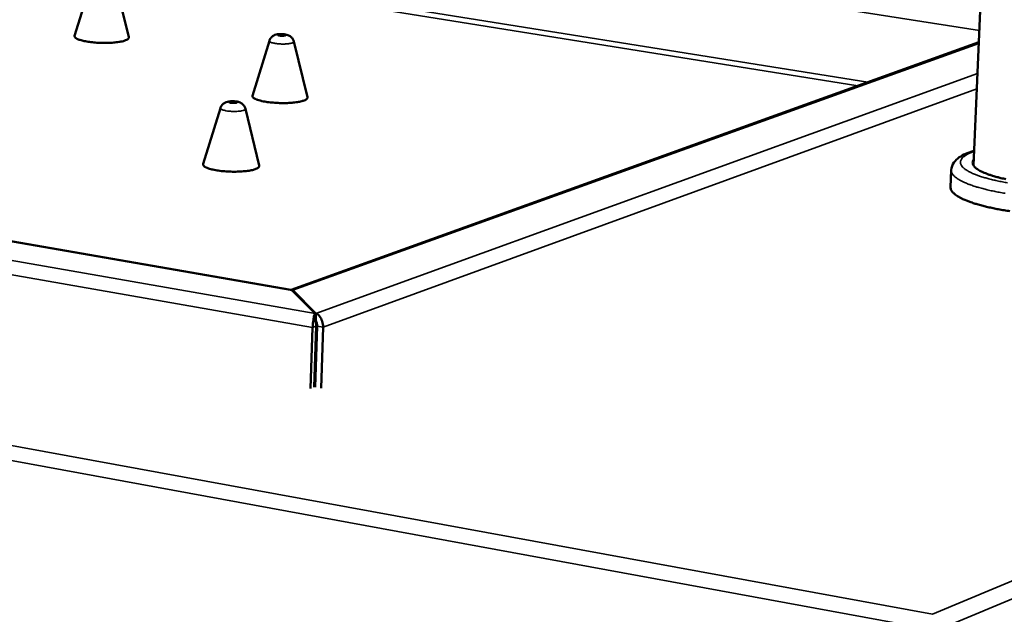
# Model space of a CAD drawing. Units: millimetres. Extents: x 65 to 6621, y 100 to 4100.
# Drawn here: x 3284 to 3453, y 3378 to 3481 of the extents above; entities that cross this region are included whole.
import ezdxf

# ---------------------------------------------------------------- set-up
doc = ezdxf.new("R2010")
doc.units = ezdxf.units.MM
doc.header["$LTSCALE"] = 20
doc.layers.add('Visible (ISO)', color=7, linetype='Continuous', lineweight=50)
doc.layers.add('Visible Narrow (ISO)', color=7, linetype='Continuous', lineweight=35)

msp = doc.modelspace()

# ---------------------------------------------------------------- linework, layer by layer
at = {"layer": 'Visible (ISO)'}
for p, q in [((3447.92, 3455.63), (3462.58, 3787.48)), ((3296.31, 3487.17), (3293.46, 3477.88)), ((3300.45, 3487.06), (3302.76, 3477.63)), ((3065.89, 3480.24), (3330.63, 3434.24)), ((3326.93, 3477.03), (3324, 3467.59)), ((3330.68, 3434.24), (3448.85, 3476.76)), ((3331.14, 3476.91), (3333.46, 3467.32)), ((3318.51, 3465.46), (3315.53, 3455.85)), ((3322.8, 3465.34), (3325.18, 3455.57)), ((3443.98, 3451.89), (3444.11, 3454.8)), ((3330.63, 3434.24), (3330.82, 3434.13)), ((3330.82, 3434.13), (3334.77, 3430.14)), ((3330.96, 3433.98), (3330.97, 3434.14)), ((3334.93, 3430.14), (3330.97, 3434.14)), ((3334.77, 3430.14), (3334.75, 3429.51)), ((3334.89, 3428.99), (3334.93, 3430.14)), ((3334.78, 3429.1), (3334.89, 3428.99)), ((3334.82, 3429.07), (3334.8, 3429.02)), ((3334.36, 3427.73), (3334.01, 3417.25)), ((3334.98, 3427.96), (3334.63, 3417.47)), ((3335.13, 3427.96), (3334.78, 3417.48)), ((3334.95, 3427.04), (3335.11, 3427.39)), ((3335.8, 3417.3), (3336.15, 3427.78))]:
    msp.add_line(p, q, dxfattribs=at)
at = {"layer": 'Visible (ISO)', "flags": 128}
for points in [[(3302.76, 3477.63, -0.066039), (3302.74, 3477.47, -0.121924), (3302.69, 3477.39, -0.049305), (3302.54, 3477.26, -0.051589), (3302.38, 3477.17, -0.016606), (3302.06, 3477.05, -0.023993), (3301.83, 3476.98, -0.010097), (3301.41, 3476.88, -0.013751), (3301.09, 3476.82, -0.007797), (3300.59, 3476.76, -0.009415), (3300.18, 3476.71, -0.006674), (3299.64, 3476.68, -0.007388), (3299.16, 3476.66, -0.006277), (3298.61, 3476.65, -0.006482), (3298.08, 3476.66, -0.006485), (3297.55, 3476.68, -0.006278), (3297, 3476.72, -0.007396), (3296.52, 3476.76, -0.006679), (3295.99, 3476.82, -0.009431), (3295.58, 3476.89, -0.007807), (3295.09, 3476.98, -0.013787), (3294.77, 3477.05, -0.010118), (3294.35, 3477.17, -0.024083), (3294.13, 3477.25, -0.016685), (3293.82, 3477.4, -0.05183), (3293.66, 3477.5, -0.049631), (3293.52, 3477.63, -0.12238), (3293.48, 3477.71, -0.066396), (3293.46, 3477.88)], [(3333.46, 3467.32, -0.066331), (3333.44, 3467.15, -0.121679), (3333.4, 3467.07, -0.049285), (3333.24, 3466.94, -0.051997), (3333.07, 3466.84, -0.016949), (3332.75, 3466.72, -0.024309), (3332.52, 3466.64, -0.010267), (3332.08, 3466.54, -0.013954), (3331.76, 3466.49, -0.00792), (3331.25, 3466.42, -0.009559), (3330.83, 3466.38, -0.006778), (3330.28, 3466.34, -0.007502), (3329.79, 3466.32, -0.006375), (3329.23, 3466.32, -0.006583), (3328.69, 3466.32, -0.006586), (3328.15, 3466.35, -0.006376), (3327.6, 3466.39, -0.00751), (3327.11, 3466.43, -0.006784), (3326.56, 3466.5, -0.009576), (3326.15, 3466.57, -0.007931), (3325.65, 3466.67, -0.013993), (3325.33, 3466.74, -0.010289), (3324.9, 3466.87, -0.024404), (3324.67, 3466.95, -0.017034), (3324.35, 3467.1, -0.052247), (3324.19, 3467.2, -0.049614), (3324.05, 3467.35, -0.122138), (3324.01, 3467.43, -0.066695), (3324, 3467.59)], [(3325.18, 3455.57, -0.066709), (3325.16, 3455.4, -0.12132), (3325.11, 3455.32, -0.049241), (3324.96, 3455.18, -0.052548), (3324.79, 3455.08, -0.017426), (3324.46, 3454.94, -0.024746), (3324.22, 3454.87, -0.010504), (3323.78, 3454.76, -0.014236), (3323.44, 3454.7, -0.008091), (3322.93, 3454.63, -0.009758), (3322.5, 3454.59, -0.006923), (3321.94, 3454.55, -0.00766), (3321.44, 3454.53, -0.00651), (3320.87, 3454.52, -0.006722), (3320.32, 3454.53, -0.006724), (3319.77, 3454.56, -0.006511), (3319.2, 3454.6, -0.007667), (3318.7, 3454.64, -0.006927), (3318.15, 3454.71, -0.009773), (3317.72, 3454.78, -0.0081), (3317.21, 3454.88, -0.014269), (3316.88, 3454.96, -0.010523), (3316.45, 3455.09, -0.024826), (3316.21, 3455.18, -0.017499), (3315.89, 3455.34, -0.052754), (3315.73, 3455.44, -0.049504), (3315.58, 3455.59, -0.121682), (3315.54, 3455.68, -0.067005), (3315.53, 3455.85)], [(3453.51, 3453.24, -0.005699), (3452.65, 3453.43, -0.008058), (3451.98, 3453.61, -0.006961), (3451.21, 3453.83, -0.010911), (3450.65, 3454.01, -0.009015), (3449.99, 3454.25, -0.016022), (3449.56, 3454.44, -0.012641), (3449.02, 3454.7, -0.025868), (3448.7, 3454.89, -0.020571), (3448.33, 3455.17, -0.045164), (3448.1, 3455.38, -0.042579), (3447.91, 3455.64, -0.073524), (3447.84, 3455.82, -0.046276), (3447.79, 3456.11, -0.106975), (3447.82, 3456.32, -0.07678), (3447.96, 3456.57)], [(3454.18, 3447.74, -0.004704), (3453.22, 3447.89, -0.00439), (3452.2, 3448.07, -0.005497), (3451.33, 3448.24, -0.005018), (3450.38, 3448.45, -0.006701), (3449.6, 3448.64, -0.005961), (3448.74, 3448.88, -0.008583), (3448.07, 3449.08, -0.007401), (3447.31, 3449.34, -0.011658), (3446.77, 3449.54, -0.009695), (3446.12, 3449.82, -0.016972), (3445.69, 3450.04, -0.013673), (3445.18, 3450.33, -0.026647), (3444.86, 3450.55, -0.021883), (3444.5, 3450.85, -0.043879), (3444.34, 3451.03, -0.025687), (3444.1, 3451.37, -0.081375), (3444.03, 3451.56, -0.047739), (3443.98, 3451.89)], [(3330.97, 3434.14, 0.087399), (3330.9, 3434.2, 0.087399), (3330.82, 3434.24, 0.069967), (3330.74, 3434.24, 0.069967), (3330.67, 3434.23)], [(3334.98, 3427.96, 0.021729), (3334.97, 3428.16, 0.021729), (3334.95, 3428.36, 0.0203), (3334.92, 3428.55, 0.0203), (3334.87, 3428.74)], [(3335.13, 3427.96, 0.022527), (3335.13, 3428.22, 0.03478), (3335.11, 3428.38, 0.008619), (3335.06, 3428.61, 0.013454), (3335.02, 3428.76, 0.054539), (3334.98, 3428.84, 0.027807), (3334.89, 3428.99)]]:
    msp.add_lwpolyline(points, format="xyb", dxfattribs=at)
at = {"layer": 'Visible (ISO)'}
for points, knots in [([(3326.93, 3477.03), (3326.98, 3477.18), (3327.05, 3477.33), (3327.24, 3477.59), (3327.35, 3477.71), (3327.61, 3477.89), (3327.75, 3477.97), (3328.04, 3478.08), (3328.19, 3478.11), (3328.45, 3478.16), (3328.56, 3478.17), (3328.78, 3478.18), (3328.89, 3478.18), (3329.16, 3478.18), (3329.33, 3478.17), (3329.65, 3478.13), (3329.79, 3478.1), (3330.14, 3478.01), (3330.34, 3477.92), (3330.6, 3477.74), (3330.68, 3477.68), (3330.87, 3477.49), (3330.96, 3477.35), (3331.08, 3477.11), (3331.12, 3477.01), (3331.14, 3476.91)], [0, 0, 0, 0, 0.0672674, 0.0672674, 0.133504, 0.133504, 0.2003728, 0.2003728, 0.2704758, 0.2704758, 0.3185332, 0.3185332, 0.363081, 0.363081, 0.4313992, 0.4313992, 0.4975484, 0.4975484, 0.5924244, 0.5924244, 0.63445, 0.63445, 0.7028017, 0.7028017, 0.7465656, 0.7465656, 0.7465656, 0.7465656]), ([(3318.51, 3465.46), (3318.56, 3465.62), (3318.64, 3465.77), (3318.83, 3466.03), (3318.95, 3466.15), (3319.2, 3466.34), (3319.35, 3466.42), (3319.65, 3466.53), (3319.8, 3466.57), (3320.07, 3466.61), (3320.19, 3466.62), (3320.41, 3466.63), (3320.52, 3466.64), (3320.8, 3466.63), (3320.97, 3466.62), (3321.29, 3466.58), (3321.45, 3466.55), (3321.8, 3466.45), (3322.01, 3466.36), (3322.28, 3466.17), (3322.35, 3466.1), (3322.54, 3465.91), (3322.64, 3465.77), (3322.75, 3465.52), (3322.78, 3465.43), (3322.8, 3465.34)], [0, 0, 0, 0, 0.0673637, 0.0673637, 0.1337062, 0.1337062, 0.2007625, 0.2007625, 0.271582, 0.271582, 0.3198496, 0.3198496, 0.3641699, 0.3641699, 0.432926, 0.432926, 0.5000078, 0.5000078, 0.5959604, 0.5959604, 0.6376321, 0.6376321, 0.7062189, 0.7062189, 0.7464468, 0.7464468, 0.7464468, 0.7464468]), ([(3444.11, 3454.8), (3444.13, 3455.26), (3444.3, 3455.72), (3444.81, 3456.46), (3445.13, 3456.75), (3446.13, 3457.44), (3446.91, 3457.77), (3447.9, 3458.08), (3447.96, 3458.1), (3448.03, 3458.12)], [0, 0, 0, 0, 0.348793, 0.348793, 0.71118, 0.71118, 1.34612, 1.34612, 1.390279, 1.390279, 1.390279, 1.390279]), ([(3334.77, 3430.14), (3334.65, 3429.96), (3334.51, 3429.4), (3334.43, 3428.72), (3334.39, 3428.4), (3334.37, 3428.05), (3334.36, 3427.73)], [1.570796, 1.570796, 1.570796, 1.570796, 2.634697, 2.634697, 2.634697, 3.141593, 3.141593, 3.141593, 3.141593]), ([(3336.15, 3427.78), (3336.17, 3428.46), (3335.93, 3429.22), (3335.54, 3429.69), (3335.36, 3429.91), (3335.14, 3430.07), (3334.93, 3430.14)], [-3.141593, -3.141593, -3.141593, -3.141593, -2.077692, -2.077692, -2.077692, -1.570796, -1.570796, -1.570796, -1.570796]), ([(3334.75, 3429.51), (3334.75, 3429.48), (3334.75, 3429.43), (3334.75, 3429.34), (3334.76, 3429.28), (3334.77, 3429.15), (3334.78, 3429.08), (3334.82, 3428.91), (3334.84, 3428.82), (3334.87, 3428.74)], [0, 0, 0, 0, 0.0256804, 0.0256804, 0.052055, 0.052055, 0.0817087, 0.0817087, 0.1166886, 0.1166886, 0.1166886, 0.1166886])]:
    msp.add_open_spline(points, degree=3, knots=knots, dxfattribs=at)
at = {"layer": 'Visible Narrow (ISO)'}
for p, q in [((2536.21, 3544.11), (3440.86, 3378.45)), ((2534.69, 3542.36), (3440.38, 3375.88)), ((3448.94, 3478.79), (3202.16, 3517.57)), ((3201.95, 3506.4), (3429.79, 3469.9)), ((3428.08, 3469.28), (3202.12, 3505.53)), ((3049.85, 3479.9), (3334.77, 3430.14)), ((3330.82, 3434.13), (3065.19, 3480.29)), ((3440.86, 3378.45), (3682.61, 3479.7)), ((3334.36, 3427.73), (3048.15, 3477.9)), ((3684.12, 3477.7), (3442.26, 3375.94)), ((3448.84, 3476.57), (3330.97, 3434.14)), ((3334.93, 3430.14), (3448.62, 3471.42)), ((3448.5, 3468.76), (3336.15, 3427.78)), ((3334.98, 3427.96), (3334.36, 3427.73)), ((3335.13, 3427.96), (3336.15, 3427.78)), ((3334.93, 3421.84), (3334.77, 3421.79)), ((3334.81, 3422.92), (3334.97, 3422.97))]:
    msp.add_line(p, q, dxfattribs=at)
at = {"layer": 'Visible Narrow (ISO)', "flags": 128}
for points in [[(3329.67, 3477.89, -0.018525), (3329.45, 3477.85, -0.035622), (3329.34, 3477.84, -0.006931), (3329.05, 3477.84, -0.013745), (3328.9, 3477.84, -0.024083), (3328.73, 3477.86, -0.020637), (3328.53, 3477.9, -0.066665), (3328.39, 3477.96, -0.220867), (3328.37, 3478, -0.263643), (3328.38, 3478.03, -0.100037), (3328.47, 3478.09, -0.043032), (3328.6, 3478.12, -0.031262), (3328.8, 3478.14, -0.01126), (3329.04, 3478.14, -0.01374), (3329.23, 3478.13, -0.024066), (3329.4, 3478.12, -0.020583), (3329.6, 3478.07, -0.066603), (3329.72, 3478.03, -0.124317), (3329.77, 3477.98, -0.366547), (3329.76, 3477.93, -0.181031), (3329.67, 3477.89)], [(3326.93, 3477.03, 0.054909), (3326.98, 3476.91, 0.120942), (3327.01, 3476.86, 0.04804), (3327.17, 3476.77, 0.040716), (3327.36, 3476.7, 0.010802), (3327.72, 3476.61, 0.018294), (3327.93, 3476.57, 0.009204), (3328.32, 3476.52, 0.011555), (3328.64, 3476.49, 0.009382), (3329.02, 3476.47, 0.009386), (3329.4, 3476.47, 0.011539), (3329.72, 3476.48, 0.009201), (3330.11, 3476.51, 0.018248), (3330.33, 3476.54, 0.010781), (3330.69, 3476.6, 0.040554), (3330.89, 3476.66, 0.04764), (3331.04, 3476.74, 0.120361), (3331.09, 3476.79, 0.054616), (3331.14, 3476.91)], [(3318.51, 3465.46, 0.055689), (3318.56, 3465.33, 0.121459), (3318.6, 3465.28, 0.048559), (3318.75, 3465.19, 0.04137), (3318.95, 3465.12, 0.011125), (3319.31, 3465.03, 0.01866), (3319.53, 3464.98, 0.009406), (3319.93, 3464.93, 0.011796), (3320.25, 3464.9, 0.009582), (3320.64, 3464.88, 0.009585), (3321.03, 3464.88, 0.011782), (3321.35, 3464.89, 0.009404), (3321.76, 3464.92, 0.01862), (3321.98, 3464.95, 0.011106), (3322.34, 3465.02, 0.041231), (3322.55, 3465.08, 0.048224), (3322.71, 3465.16, 0.120974), (3322.75, 3465.21, 0.055439), (3322.8, 3465.34)], [(3321.3, 3466.33, -0.01887), (3321.08, 3466.29, -0.03612), (3320.96, 3466.28, -0.007157), (3320.67, 3466.28, -0.014004), (3320.52, 3466.28, -0.024641), (3320.35, 3466.3, -0.021377), (3320.14, 3466.34, -0.068), (3320, 3466.4, -0.220046), (3319.98, 3466.44, -0.260482), (3319.99, 3466.48, -0.100172), (3320.08, 3466.54, -0.043031), (3320.22, 3466.57, -0.031646), (3320.42, 3466.59, -0.011598), (3320.66, 3466.59, -0.013999), (3320.86, 3466.59, -0.024623), (3321.04, 3466.57, -0.021321), (3321.24, 3466.52, -0.067936), (3321.35, 3466.48, -0.124658), (3321.4, 3466.43, -0.361934), (3321.4, 3466.37, -0.182821), (3321.3, 3466.33)], [(3453.78, 3452.61, -0.005433), (3452.92, 3452.77, -0.004971), (3451.98, 3452.96, -0.006603), (3451.22, 3453.13, -0.005877), (3450.37, 3453.35, -0.008452), (3449.71, 3453.54, -0.007277), (3448.96, 3453.78, -0.011511), (3448.42, 3453.98, -0.009528), (3447.78, 3454.24, -0.016886), (3447.36, 3454.44, -0.013478), (3446.84, 3454.72, -0.026908), (3446.53, 3454.93, -0.021907), (3446.18, 3455.22, -0.045357), (3445.97, 3455.44, -0.042863), (3445.79, 3455.72, -0.069551), (3445.7, 3455.96, -0.071605), (3445.68, 3456.21, -0.069517), (3445.74, 3456.46, -0.067545), (3445.86, 3456.69, -0.039885), (3446.07, 3456.95, -0.043068), (3446.31, 3457.16, -0.020631), (3446.48, 3457.27, -0.006422), (3447.04, 3457.59, -0.032105), (3447.42, 3457.77, -0.021448), (3448.02, 3457.99)], [(3444.11, 3454.8, 0.047828), (3444.15, 3454.46, 0.081575), (3444.23, 3454.28, 0.025783), (3444.46, 3453.94, 0.04392), (3444.63, 3453.76, 0.021827), (3444.99, 3453.46, 0.02661), (3445.31, 3453.24, 0.013623), (3445.82, 3452.95, 0.016926), (3446.25, 3452.74, 0.009656), (3446.89, 3452.46, 0.011617), (3447.44, 3452.25, 0.00737), (3448.2, 3451.99, 0.008549), (3448.87, 3451.79, 0.005935), (3449.73, 3451.56, 0.006673), (3450.5, 3451.37, 0.004995), (3451.46, 3451.16, 0.005473), (3452.33, 3450.99, 0.00437), (3453.35, 3450.81, 0.004683)]]:
    msp.add_lwpolyline(points, format="xyb", dxfattribs=at)

doc.saveas('drawing.dxf')
